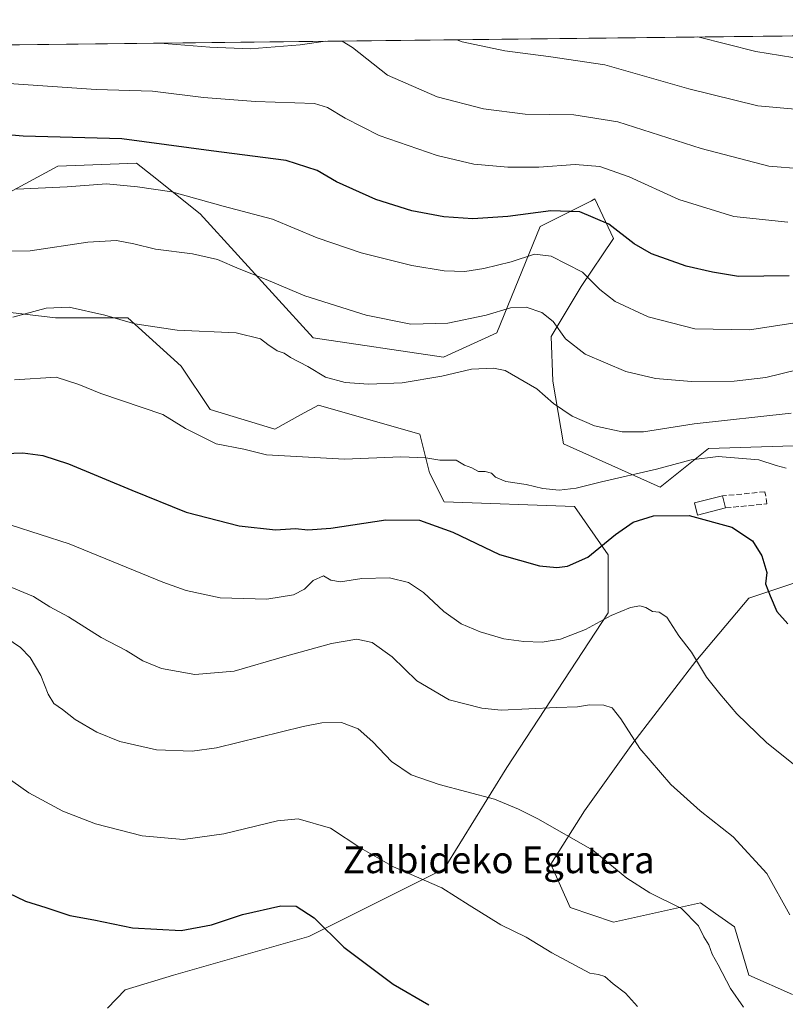
# Model space of a CAD drawing. Units: metres. Extents: x 576594 to 580031, y 4742731 to 4745090.
# Drawn here: x 579340 to 579569, y 4744796 to 4745090 of the extents above; entities that cross this region are included whole.
import ezdxf
from ezdxf.enums import TextEntityAlignment as Align

# ---------------------------------------------------------------- set-up
doc = ezdxf.new("R2010")
doc.units = ezdxf.units.M
doc.header["$MEASUREMENT"] = 0
doc.linetypes.add('DGN Style 3', pattern=[2.307223458686699, 1.648016756204785, -0.6592067024819142])
for name, color, linetype, lineweight in [('Arbolado forestal CxS', 92, 'Continuous', 0), ('Comarca CxS', 21, 'Continuous', 0), ('Comunidad Autónoma CxS', 142, 'Continuous', 0), ('Curva de nivel maestra', 30, 'Continuous', 30), ('Curva de nivel normal', 30, 'Continuous', 0), ('Edificación ligera Cxs', 1, 'Continuous', 0), ('Espacio natural protegido CxS', 121, 'Continuous', 0), ('Municipio CxS', 4, 'Continuous', 0), ('Muro lineal', 1, 'DGN Style 3', 13), ('Pastizal CxS', 92, 'Continuous', 0), ('Provincia CxS', 1, 'Continuous', 0), ('Roquedo CxS', 135, 'Continuous', 0), ('Texto cartográfico', 7, 'Continuous', 0)]:
    doc.layers.add(name, color=color, linetype=linetype, lineweight=lineweight)
doc.styles.add('Style-Arial', font='txt')

# ---------------------------------------------------------------- blocks, each defined once
blk = doc.blocks.new('*U4')
at = {"layer": 'Pastizal CxS', "color": 92, "linetype": 'Continuous', "lineweight": 0}
for points in [[(579326.4663000006, 4745004.025699999, 911.2651000000042), (579351.0361000003, 4745001.134099999, 909.6613999999972), (579372.7160999998, 4745001.1337, 910.4410999999964), (579388.6149000004, 4744986.6807, 908.311799999996), (579397.2865000004, 4744973.671700001, 906.5598999999929), (579416.6623000001, 4744967.827299999, 906.4287000000041), (579424.3311000001, 4744972.0877, 907.4089999999997), (579429.6703000005, 4744975.053900001, 908.2597999999998), (579460.0210999995, 4744966.3815, 906.7703999999941), (579462.9118999997, 4744954.818499999, 904.2756999999983), (579467.2474999996, 4744946.146500001, 902.0516000000061), (579506.2714999998, 4744944.7009, 904.4357000000019), (579516.3881000001, 4744930.2465, 899.9124000000012), (579516.3879000006, 4744912.9027, 896.1318999999932), (579486.0352999996, 4744866.653100001, 886.9100000000036), (579467.2455000002, 4744836.3003, 881.1119999999937), (579426.7764999997, 4744816.0669, 874.1695999999939), (579386.3076999999, 4744804.505100001, 872.7072000000045), (579371.8547, 4744800.169299999, 872.3625999999931), (579366.5805000003, 4744794.6845, 871.1481000000058)], [(579571.4451000001, 4744798.6997, 887.2433000000019), (579558.4342999998, 4744804.481500001, 886.1147999999957), (579554.0987, 4744818.9385, 886.4753999999957), (579549.4084999999, 4744822.2893, 886.157600000006), (579548.4083000004, 4744823.003699999, 886.1146000000008), (579543.9791000001, 4744826.1679, 886.0114999999934), (579517.9572999999, 4744820.385299999, 882.9925999999978), (579504.9463000001, 4744824.722899999, 882.3469000000041), (579499.1634999998, 4744837.733700001, 883.4407999999967), (579509.2836999996, 4744853.6361, 886.4600999999967), (579523.7411000002, 4744873.874700001, 889.8301999999967), (579542.5343000004, 4744898.451500001, 894.8368000000047), (579558.4360999997, 4744917.245100001, 898.8196999999927), (579575.7846999997, 4744923.0277, 902.1472000000067)]]:
    blk.add_polyline3d(points, dxfattribs=at)
blk = doc.blocks.new('*U5')
at = {"layer": 'Roquedo CxS', "color": 135, "linetype": 'Continuous', "lineweight": 0}
for points in [[(579578.0173000004, 4744963.0393, 907.5342999999993), (579546.3753000004, 4744962.002699999, 907.2293000000063), (579531.9225000005, 4744950.441299999, 903.6392999999954), (579503.0159, 4744963.4495, 908.0130999999965), (579499.8098999998, 4744982.172499999, 911.5627999999997), (579499.3021, 4744995.5053, 913.9149000000034), (579508.2675000001, 4745010.467300001, 919.1399999999995), (579517.8916999997, 4745024.817700001, 924.0804000000062), (579512.3539000005, 4745036.688899999, 927.0755000000064), (579511.3243000006, 4745036.1669, 926.8050999999978), (579496.0317000002, 4745028.4165, 924.233600000007), (579483.0232999995, 4744996.619899999, 913.577900000004), (579467.1250999998, 4744989.393300001, 912.530700000003), (579428.1017000005, 4744995.174900001, 912.0966000000045), (579394.2753, 4745032.234300001, 918.8638999999966), (579379.9373000005, 4745043.6797, 921.6769000000058), (579375.2607000005, 4745047.4123, 922.7507000000041), (579351.7720999997, 4745046.525900001, 922.9446000000027), (579316.2647000002, 4745027.3849, 915.9621000000043)], [(579163.2555999998, 4745080.822100001, 919.1643000000041), (579606.0384999998, 4745085.8531, 945.6392000000051)]]:
    blk.add_polyline3d(points, dxfattribs=at)
blk = doc.blocks.new('*U6')
at = {"layer": 'Arbolado forestal CxS', "color": 92, "linetype": 'Continuous', "lineweight": 0}
for points in [[(579316.2647000002, 4745027.3849, 915.9621000000043), (579351.7720999997, 4745046.525900001, 922.9446000000027), (579375.2607000005, 4745047.4123, 922.7507000000041), (579379.9373000005, 4745043.6797, 921.6769000000058), (579394.2753, 4745032.234300001, 918.8638999999966), (579428.1017000005, 4744995.174900001, 912.0966000000045), (579467.1250999998, 4744989.393300001, 912.530700000003), (579483.0232999995, 4744996.619899999, 913.577900000004), (579496.0317000002, 4745028.4165, 924.233600000007), (579511.3243000006, 4745036.1669, 926.8050999999978), (579512.3539000005, 4745036.688899999, 927.0755000000064), (579517.8916999997, 4745024.817700001, 924.0804000000062), (579508.2675000001, 4745010.467300001, 919.1399999999995), (579499.3021, 4744995.5053, 913.9149000000034), (579499.8098999998, 4744982.172499999, 911.5627999999997), (579503.0159, 4744963.4495, 908.0130999999965), (579531.9225000005, 4744950.441299999, 903.6392999999954), (579546.3753000004, 4744962.002699999, 907.2293000000063), (579578.0173000004, 4744963.0393, 907.5342999999993)], [(579575.7846999997, 4744923.0277, 902.1472000000067), (579558.4360999997, 4744917.245100001, 898.8196999999927), (579542.5343000004, 4744898.451500001, 894.8368000000047), (579523.7411000002, 4744873.874700001, 889.8301999999967), (579509.2836999996, 4744853.6361, 886.4600999999967), (579499.1634999998, 4744837.733700001, 883.4407999999967), (579504.9463000001, 4744824.722899999, 882.3469000000041), (579517.9572999999, 4744820.385299999, 882.9925999999978), (579543.9791000001, 4744826.1679, 886.0114999999934), (579548.4083000004, 4744823.003699999, 886.1146000000008), (579549.4084999999, 4744822.2893, 886.157600000006), (579554.0987, 4744818.9385, 886.4753999999957), (579558.4342999998, 4744804.481500001, 886.1147999999957), (579571.4451000001, 4744798.6997, 887.2433000000019)], [(579366.5805000003, 4744794.6845, 871.1481000000058), (579371.8547, 4744800.169299999, 872.3625999999931), (579386.3076999999, 4744804.505100001, 872.7072000000045), (579426.7764999997, 4744816.0669, 874.1695999999939), (579467.2455000002, 4744836.3003, 881.1119999999937), (579486.0352999996, 4744866.653100001, 886.9100000000036), (579516.3879000006, 4744912.9027, 896.1318999999932), (579516.3881000001, 4744930.2465, 899.9124000000012), (579506.2714999998, 4744944.7009, 904.4357000000019), (579467.2474999996, 4744946.146500001, 902.0516000000061), (579462.9118999997, 4744954.818499999, 904.2756999999983), (579460.0210999995, 4744966.3815, 906.7703999999941), (579429.6703000005, 4744975.053900001, 908.2597999999998), (579424.3311000001, 4744972.0877, 907.4089999999997), (579416.6623000001, 4744967.827299999, 906.4287000000041), (579397.2865000004, 4744973.671700001, 906.5598999999929), (579388.6149000004, 4744986.6807, 908.311799999996), (579372.7160999998, 4745001.1337, 910.4410999999964), (579351.0361000003, 4745001.134099999, 909.6613999999972), (579326.4663000006, 4745004.025699999, 911.2651000000042)]]:
    blk.add_polyline3d(points, dxfattribs=at)

msp = doc.modelspace()

# ---------------------------------------------------------------- linework, layer by layer
at = {"layer": 'Arbolado forestal CxS', "color": 92, "linetype": 'Continuous', "lineweight": 0}
for points in [[(579316.2647000002, 4745027.3849, 915.9621000000043), (579351.7720999997, 4745046.525900001, 922.9446000000027), (579375.2607000005, 4745047.4123, 922.7507000000041), (579379.9373000005, 4745043.6797, 921.6769000000058), (579394.2753, 4745032.234300001, 918.8638999999966), (579428.1017000005, 4744995.174900001, 912.0966000000045), (579467.1250999998, 4744989.393300001, 912.530700000003), (579483.0232999995, 4744996.619899999, 913.577900000004), (579496.0317000002, 4745028.4165, 924.233600000007), (579511.3243000006, 4745036.1669, 926.8050999999978), (579512.3539000005, 4745036.688899999, 927.0755000000064), (579517.8916999997, 4745024.817700001, 924.0804000000062), (579508.2675000001, 4745010.467300001, 919.1399999999995), (579499.3021, 4744995.5053, 913.9149000000034), (579499.8098999998, 4744982.172499999, 911.5627999999997), (579503.0159, 4744963.4495, 908.0130999999965), (579531.9225000005, 4744950.441299999, 903.6392999999954), (579546.3753000004, 4744962.002699999, 907.2293000000063), (579578.0173000004, 4744963.0393, 907.5342999999993)], [(579326.4663000006, 4745004.025699999, 911.2651000000042), (579351.0361000003, 4745001.134099999, 909.6613999999972), (579372.7160999998, 4745001.1337, 910.4410999999964), (579388.6149000004, 4744986.6807, 908.311799999996), (579397.2865000004, 4744973.671700001, 906.5598999999929), (579416.6623000001, 4744967.827299999, 906.4287000000041), (579424.3311000001, 4744972.0877, 907.4089999999997), (579429.6703000005, 4744975.053900001, 908.2597999999998), (579460.0210999995, 4744966.3815, 906.7703999999941), (579462.9118999997, 4744954.818499999, 904.2756999999983), (579467.2474999996, 4744946.146500001, 902.0516000000061), (579506.2714999998, 4744944.7009, 904.4357000000019), (579516.3881000001, 4744930.2465, 899.9124000000012), (579516.3879000006, 4744912.9027, 896.1318999999932), (579486.0352999996, 4744866.653100001, 886.9100000000036), (579467.2455000002, 4744836.3003, 881.1119999999937), (579426.7764999997, 4744816.0669, 874.1695999999939), (579386.3076999999, 4744804.505100001, 872.7072000000045), (579371.8547, 4744800.169299999, 872.3625999999931), (579366.5805000003, 4744794.6845, 871.1481000000058)], [(579575.7846999997, 4744923.0277, 902.1472000000067), (579558.4360999997, 4744917.245100001, 898.8196999999927), (579542.5343000004, 4744898.451500001, 894.8368000000047), (579523.7411000002, 4744873.874700001, 889.8301999999967), (579509.2836999996, 4744853.6361, 886.4600999999967), (579499.1634999998, 4744837.733700001, 883.4407999999967), (579504.9463000001, 4744824.722899999, 882.3469000000041), (579517.9572999999, 4744820.385299999, 882.9925999999978), (579543.9791000001, 4744826.1679, 886.0114999999934), (579548.4083000004, 4744823.003699999, 886.1146000000008), (579549.4084999999, 4744822.2893, 886.157600000006), (579554.0987, 4744818.9385, 886.4753999999957), (579558.4342999998, 4744804.481500001, 886.1147999999957), (579571.4451000001, 4744798.6997, 887.2433000000019)]]:
    msp.add_polyline3d(points, dxfattribs=at)
at = {"layer": 'Comarca CxS', "color": 21, "linetype": 'Continuous', "lineweight": 0, "flags": 128}
msp.add_lwpolyline([(579442.088435729, 4742770.254508748), (576619.8300005816, 4742738.189982532), (576594.050000581, 4745051.629982511), (579998.2900006088, 4745090.30998251), (580017.689572454, 4743425.638191201), (580025.2500006072, 4742776.879982535)], close=True, dxfattribs=at)
at = {"layer": 'Comunidad Autónoma CxS', "color": 142, "linetype": 'Continuous', "lineweight": 0, "flags": 128}
msp.add_lwpolyline([(579442.088435729, 4742770.254508748), (576619.8300005816, 4742738.189982532), (576594.050000581, 4745051.629982511), (579998.2900006088, 4745090.30998251), (580017.689572454, 4743425.638191201), (580025.2500006072, 4742776.879982535)], close=True, dxfattribs=at)
at = {"layer": 'Curva de nivel maestra', "color": 30, "linetype": 'Continuous', "lineweight": 30, "flags": 128}
for points, elevation in [([(579570.5, 4745013.6801), (579555.3300000001, 4745013.4901), (579547.5499999998, 4745014.800100001), (579539.7199999997, 4745016.5801), (579529.3499999996, 4745020.300100001), (579524.0800000001, 4745023.270099999), (579516.5099999999, 4745029.120100001), (579507.8799999999, 4745032.850099999), (579499.1500000004, 4745033.1501), (579486.3799999999, 4745031.4801), (579475.9000000004, 4745030.790100001), (579467.2400000002, 4745031.3101), (579457.5700000003, 4745033.140100001), (579446.8600000005, 4745036.5701), (579435.1200000001, 4745041.8101), (579429.3499999996, 4745045.1601), (579420.0199999996, 4745048.1601), (579397.5999999996, 4745051.0601), (579370.9199999999, 4745054.720100001), (579341.3600000005, 4745055.5001), (579323.8099999996, 4745057.0001)], 925), ([(579333, 4744960.470100001), (579341.25, 4744960.720100001), (579347.25, 4744959.9801), (579354.9100000003, 4744957.4301), (579373.9000000004, 4744949.630100001), (579390.1399999997, 4744943.0101), (579406.0199999996, 4744938.940099999), (579416.7999999998, 4744937.710100001), (579422.8099999996, 4744938.0801), (579426.5199999996, 4744937.6801), (579433.3899999997, 4744938.220100001), (579449.8399999999, 4744940.720100001), (579459.8899999997, 4744940.640100001), (579469.8399999999, 4744937.0601), (579483.8099999996, 4744930.3101), (579495.8300000001, 4744926.9901), (579501.0199999996, 4744926.4801), (579504.1799999997, 4744926.8201), (579510.2300000004, 4744929.540100001), (579518.5599999996, 4744936.290100001), (579523.79, 4744939.9901), (579529.8600000005, 4744941.9301), (579540.54, 4744942.040100001), (579553.3399999999, 4744938.4901), (579559.5300000003, 4744934.4801), (579562.2800000003, 4744929.950099999), (579563.8300000001, 4744925.0001), (579563.4400000004, 4744921.620100001), (579564.7800000003, 4744917.960100001), (579566.8200000003, 4744913.3201), (579570.0800000001, 4744909.590100001)], 900), ([(579326.5800000001, 4744834.050100001), (579342.0800000001, 4744826.610099999), (579348.1399999997, 4744824.780099999), (579355.2999999998, 4744822.350099999), (579362.5, 4744821.030099999), (579374.0599999996, 4744818.6801), (579388.6600000003, 4744817.9301), (579397.7400000002, 4744819.610099999), (579406.9199999999, 4744822.6801), (579418.4500000002, 4744825.2401), (579423.0700000003, 4744825.1601), (579428.3600000005, 4744821.6801), (579437.3200000003, 4744812.890100001), (579452.04, 4744801.880100001), (579462.7000000002, 4744795.610099999)], 875)]:
    msp.add_lwpolyline(points, dxfattribs=dict(at, elevation=elevation))
at = {"layer": 'Curva de nivel normal', "color": 30, "linetype": 'Continuous', "lineweight": 0, "flags": 128}
for points, elevation in [([(579382.25, 4745083.3103), (579397.1699999999, 4745082.07), (579409.2300000004, 4745081.640000001), (579424.1900000004, 4745082.779999999), (579431.7751000002, 4745083.873000001)], 935), ([(579436.7542000003, 4745083.9296), (579439.8600000005, 4745082.039999999), (579450.3899999997, 4745073.710000001), (579465.2400000002, 4745067.210000001), (579479.0599999996, 4745063.689999999), (579491.54, 4745062.029999999), (579506.0599999996, 4745061.880000001), (579519.2599999999, 4745059.710000001), (579544.1699999999, 4745051.76), (579564.3700000001, 4745046.52), (579574.25, 4745045.699999999)], 935), ([(579471.0493000001, 4745084.319300001), (579472.7199999997, 4745083.689999999), (579485.4299999997, 4745080.949999999), (579498.4600000001, 4745079.279999999), (579515.3499999996, 4745076.83), (579540.4400000004, 4745069.600000001), (579561.0999999996, 4745064.58), (579573.4199999999, 4745063.470000001)], 940.0000000000002), ([(579543.2078999998, 4745085.1392), (579560.5599999996, 4745080.82), (579575.2400000002, 4745078.4), (579583.25, 4745078.4), (579590.4299999997, 4745079.880000001), (579598.3799999999, 4745083.100000001), (579603.9123000001, 4745085.829)], 945), ([(579570.1299999999, 4745029.699999999), (579553.9400000004, 4745031.4), (579537.5, 4745036.5), (579522.6100000005, 4745043.300000001), (579513.8200000003, 4745046.380000001), (579506.4299999997, 4745046.980000001), (579495.5999999996, 4745046.17), (579486.3200000003, 4745046.180000001), (579476.1200000001, 4745047.130000001), (579465.2199999997, 4745049.65), (579447.8600000005, 4745055.66), (579437.6600000003, 4745060.869999999), (579432.4299999997, 4745064.09), (579428.5499999998, 4745065.199999999), (579410.8499999996, 4745065.859999999), (579395.3300000001, 4745067.039999999), (579380.0099999999, 4745068.92), (579363.2400000002, 4745069.480000001), (579337.0899999999, 4745071.220000001), (579315.6799999997, 4745074.460000001), (579303.2199999997, 4745077.67), (579291.1896000003, 4745082.275699999)], 930), ([(579339.3300000001, 4745039.59), (579354.5199999996, 4745040.279999999), (579366.2599999999, 4745041.210000001), (579375.5599999996, 4745040.359999999), (579385.8200000003, 4745038.779999999), (579401.1399999997, 4745034.58), (579415.9199999999, 4745030.630000001), (579429.29, 4745025.08), (579442.4800000004, 4745020.560000001), (579457.6200000001, 4745016.75), (579467.3200000003, 4745015.16), (579473.4400000004, 4745014.980000001), (579479.2000000002, 4745015.869999999), (579487.3300000001, 4745017.890000001), (579494.2999999998, 4745020.189999999), (579499.25, 4745019.600000001), (579508.6200000001, 4745014.76), (579513.8799999999, 4745009.630000001), (579518.4000000004, 4745005.99), (579528.2599999999, 4745001.480000001), (579542.2400000002, 4744997.869999999), (579558.6200000001, 4744997.59), (579578.7699999996, 4745000.67)], 920), ([(579330.6100000005, 4745021.060000001), (579343.4600000001, 4745021.210000001), (579360.7300000004, 4745023.800000001), (579369.3300000001, 4745024.289999999), (579374.4199999999, 4745023.310000001), (579380.9699999997, 4745021.630000001), (579391.9800000004, 4745020.26), (579399.5099999999, 4745018.539999999), (579405.9500000002, 4745015.82), (579414.0599999996, 4745012.600000001), (579425.6100000005, 4745007.710000001), (579443.9199999999, 4745001.930000001), (579457.3600000005, 4744999.26), (579468.3799999999, 4744999.52), (579479.8499999996, 4745001.960000001), (579487.1200000001, 4745004.140000001), (579491.7999999998, 4745004.350000001), (579496.5, 4745002.720000001), (579499.9100000003, 4745000.01), (579503.5999999996, 4744994.890000001), (579509.5099999999, 4744990.289999999), (579521.5999999996, 4744985.100000001), (579530.4600000001, 4744982.949999999), (579541.2300000004, 4744982.060000001), (579554.04, 4744982.24), (579563.4699999997, 4744983.24), (579572.8499999996, 4744985.539999999)], 915), ([(579571.0800000001, 4744972.640000001), (579542.0300000003, 4744969.430000001), (579526.8899999997, 4744967.01), (579520.5599999996, 4744967.029999999), (579512.2300000004, 4744968.859999999), (579505.5599999996, 4744971.75), (579500, 4744975.52), (579494.9800000004, 4744979.939999999), (579485.5700000003, 4744985.390000001), (579482.0499999998, 4744986.109999999), (579475.5, 4744985.810000001), (579466.5700000003, 4744983.710000001), (579454.7300000004, 4744981.710000001), (579444.6299999999, 4744981.279999999), (579437.6399999997, 4744981.84), (579431.7800000003, 4744983.41), (579426.54, 4744986.58), (579421.3700000001, 4744989.310000001), (579419.4000000004, 4744990.58), (579417.3399999999, 4744991.279999999), (579414.5199999996, 4744993.109999999), (579412.3799999999, 4744994.859999999), (579405.0300000003, 4744996.66), (579387.3799999999, 4744997.439999999), (579374.7999999998, 4744999.33), (579365.8099999996, 4745001.960000001), (579355.1200000001, 4745004.279999999), (579348.25, 4745003.980000001), (579338.25, 4745001.369999999)], 910), ([(579569.54, 4744956.17), (579566.5800000001, 4744956.970000001), (579561.4199999999, 4744958.699999999), (579549.2300000004, 4744959.65), (579541.1299999999, 4744958.619999999), (579530.8300000001, 4744955.83), (579514.3499999996, 4744952.09), (579506.7699999996, 4744950.180000001), (579501.6500000004, 4744949.57), (579496.7999999998, 4744950.060000001), (579491.7999999998, 4744951.289999999), (579485.7400000002, 4744952.220000001), (579482.6299999999, 4744953.439999999), (579481.4299999997, 4744954.689999999), (579479.5899999999, 4744955.189999999), (579477.5700000003, 4744955.130000001), (579475.5300000003, 4744956.230000001), (579473.4000000004, 4744957.07), (579470.8600000005, 4744958.539999999), (579466.0099999999, 4744958.550000001), (579461.8499999996, 4744959.25), (579454.3600000005, 4744959.51), (579437.5199999996, 4744958.91), (579414.1600000003, 4744960.109999999), (579407.3700000001, 4744961.810000001), (579399.0899999999, 4744963.470000001), (579389.8799999999, 4744968.02), (579383.1200000001, 4744972.26), (579364.6299999999, 4744978.550000001), (579358.0599999996, 4744981.230000001), (579351.25, 4744983.380000001), (579338.8200000003, 4744982.600000001)], 905), ([(579337.8200000003, 4744939.09), (579355.1299999999, 4744933.49), (579383.1500000004, 4744922.060000001), (579390.0899999999, 4744919.609999999), (579400.2599999999, 4744917.41), (579414.2000000002, 4744917.02), (579422.2599999999, 4744918.26), (579425.54, 4744920), (579428.0800000001, 4744922.560000001), (579431.2100000001, 4744923.99), (579433.3600000005, 4744922.699999999), (579436.2999999998, 4744922.17), (579442.6799999997, 4744923.17), (579450.9000000004, 4744923.34), (579456.6299999999, 4744921.939999999), (579461.1399999997, 4744918.970000001), (579467.1799999997, 4744913.34), (579472.3799999999, 4744909.619999999), (579478.0199999996, 4744907.180000001), (579485.1500000004, 4744905.130000001), (579491.0999999996, 4744904.279999999), (579496.6500000004, 4744904.15), (579502.0499999998, 4744905.029999999), (579509.54, 4744907.960000001), (579517.2400000002, 4744912.100000001), (579523.0099999999, 4744914.480000001), (579525.8499999996, 4744915.02), (579527.6600000003, 4744914.52), (579529.5700000003, 4744913.26), (579531.5599999996, 4744913.130000001), (579533.9100000003, 4744911.609999999), (579537.4699999997, 4744906.029999999), (579541.25, 4744901.109999999), (579545.7999999998, 4744893.67), (579549.7800000003, 4744888.720000001), (579554.8799999999, 4744882.74), (579563.7800000003, 4744874.029999999), (579568.2400000002, 4744870.480000001), (579571.7999999998, 4744867.609999999)], 895), ([(579335.0700000003, 4744921.689999999), (579344.4600000001, 4744917.82), (579349.3799999999, 4744914.67), (579354.9100000003, 4744911.720000001), (579364.7400000002, 4744905.529999999), (579372.1299999999, 4744901.600000001), (579377.1299999999, 4744898.550000001), (579382.7100000001, 4744896.25), (579392.6900000004, 4744894.439999999), (579404.4400000004, 4744895.480000001), (579419.5, 4744899.880000001), (579433.5999999996, 4744903.76), (579441.1299999999, 4744905.07), (579445.7599999999, 4744903.980000001), (579451.7599999999, 4744899.699999999), (579459.1299999999, 4744892.539999999), (579468.8099999996, 4744886.83), (579478.5499999998, 4744884.369999999), (579484.3200000003, 4744883.83), (579500.8799999999, 4744884.59), (579507.2199999997, 4744884.779999999), (579510.7400000002, 4744885.359999999), (579515.0300000003, 4744885.300000001), (579517.5599999996, 4744884.460000001), (579520.1299999999, 4744881.230000001), (579525.8399999999, 4744872.359999999), (579535.1299999999, 4744861.560000001), (579543.8899999997, 4744853.699999999), (579553.7000000002, 4744845.92), (579563.7800000003, 4744834.930000001), (579570.7199999997, 4744822.560000001)], 890), ([(579336.1799999997, 4744905.51), (579340.5499999998, 4744902.58), (579343.4199999999, 4744899.57), (579346.6200000001, 4744894.109999999), (579348.7999999998, 4744888.619999999), (579350.5800000001, 4744885.74), (579353.1399999997, 4744883.960000001), (579356.8799999999, 4744881.029999999), (579363.3600000005, 4744877.180000001), (579370.2800000003, 4744874.430000001), (579381.2599999999, 4744871.939999999), (579391.9199999999, 4744871.560000001), (579399.1900000004, 4744872.5), (579425.1600000003, 4744878.859999999), (579430.7000000002, 4744879.960000001), (579436.6200000001, 4744880.07), (579441.5199999996, 4744878.180000001), (579445.9600000001, 4744874.279999999), (579451.5800000001, 4744868.449999999), (579457.4600000001, 4744864.4), (579465.8200000003, 4744861.52), (579482.3799999999, 4744857.130000001), (579489.5599999996, 4744854.16), (579495.3499999996, 4744851.33), (579511.7599999999, 4744841.939999999), (579521.8799999999, 4744833.529999999), (579528.79, 4744829.180000001), (579538.2599999999, 4744824.51), (579543.3399999999, 4744819.26), (579544.9299999997, 4744816.039999999), (579546.4100000003, 4744813.59), (579547.4600000001, 4744810.76), (579549.2599999999, 4744807.600000001), (579552.9299999997, 4744800.560000001), (579556.79, 4744794.970000001)], 885), ([(579335.8499999996, 4744864.17), (579343.0499999998, 4744859.08), (579353.1900000004, 4744853.560000001), (579362.9600000001, 4744849.74), (579376.9100000003, 4744846.16), (579389.2199999997, 4744845.08), (579401.3799999999, 4744846.779999999), (579417.4600000001, 4744850.66), (579423.5800000001, 4744851.310000001), (579433.3099999996, 4744848.480000001), (579442.3600000005, 4744842.539999999), (579452.1299999999, 4744836.960000001), (579466.6100000005, 4744830.66), (579474.7300000004, 4744825.480000001), (579484.2800000003, 4744819.560000001), (579491.8499999996, 4744815.859999999), (579499.4600000001, 4744811.17), (579510.8600000005, 4744805.08), (579513.4600000001, 4744804.77), (579515.3300000001, 4744804.08), (579517.8399999999, 4744801.949999999), (579521.5700000003, 4744799.100000001), (579525.1100000005, 4744795.199999999)], 880)]:
    msp.add_lwpolyline(points, dxfattribs=dict(at, elevation=elevation))
at = {"layer": 'Edificación ligera Cxs', "color": 1, "linetype": 'Continuous', "lineweight": 0, "extrusion": (0.06872860565228758, -0.2764417252492598, 0.9585699511805621), "elevation": -1271003.869561992, "flags": 128}
msp.add_lwpolyline([(1707260.827606636, 4280212.586933832), (1707260.827606636, 4280208.695510922)], dxfattribs=at)
at = {"layer": 'Edificación ligera Cxs', "color": 1, "linetype": 'Continuous', "lineweight": 0}
msp.add_polyline3d([(579551.4700999996, 4744944.270099999, 902.3298000000068), (579543.0301000001, 4744942.1601, 902.4459999999963), (579542.1300999997, 4744945.780099999, 903.6159000000043), (579550.5701000001, 4744947.890100001, 903.4382999999945)], dxfattribs=at)
msp.add_3dface([(579551.4700999996, 4744944.270099999, 903.6159000000043), (579543.0301000001, 4744942.1601, 903.6159000000043), (579542.1300999997, 4744945.780099999, 903.6159000000043), (579550.5701000001, 4744947.890100001, 903.6159000000043)], dxfattribs=at)
at = {"layer": 'Espacio natural protegido CxS', "color": 121, "linetype": 'Continuous', "lineweight": 0, "flags": 128}
msp.add_lwpolyline([(579442.088435729, 4742770.254508748), (576619.8300005816, 4742738.189982532), (576594.050000581, 4745051.629982511), (579998.2900006088, 4745090.30998251), (580017.689572454, 4743425.638191201), (580025.2500006072, 4742776.879982535)], close=True, dxfattribs=at)
msp.add_lwpolyline([(579442.088435729, 4742770.254508748), (576619.8300005816, 4742738.189982532), (576594.050000581, 4745051.629982511), (579998.2900006088, 4745090.30998251), (580017.689572454, 4743425.638191201), (580025.2500006072, 4742776.879982535)], close=True, dxfattribs=at)
at = {"layer": 'Municipio CxS', "color": 4, "linetype": 'Continuous', "lineweight": 0, "flags": 128}
msp.add_lwpolyline([(576594.050000581, 4745051.629982511), (579998.2900006088, 4745090.30998251), (580017.689572454, 4743425.638191201)], dxfattribs=at)
at = {"layer": 'Muro lineal', "color": 1, "linetype": 'DGN Style 3', "lineweight": 13}
msp.add_polyline3d([(579551.4700999996, 4744944.270099999, 902.3298000000068), (579563.8400999998, 4744945.4801, 902.5446999999986), (579563.2301000003, 4744949.100099999, 904.4137999999948), (579550.5701000001, 4744947.890100001, 903.4382999999945)], dxfattribs=at)
at = {"layer": 'Pastizal CxS', "color": 92, "linetype": 'Continuous', "lineweight": 0}
for points in [[(579326.4663000006, 4745004.025699999, 911.2651000000042), (579351.0361000003, 4745001.134099999, 909.6613999999972), (579372.7160999998, 4745001.1337, 910.4410999999964), (579388.6149000004, 4744986.6807, 908.311799999996), (579397.2865000004, 4744973.671700001, 906.5598999999929), (579416.6623000001, 4744967.827299999, 906.4287000000041), (579424.3311000001, 4744972.0877, 907.4089999999997), (579429.6703000005, 4744975.053900001, 908.2597999999998), (579460.0210999995, 4744966.3815, 906.7703999999941), (579462.9118999997, 4744954.818499999, 904.2756999999983), (579467.2474999996, 4744946.146500001, 902.0516000000061), (579506.2714999998, 4744944.7009, 904.4357000000019), (579516.3881000001, 4744930.2465, 899.9124000000012), (579516.3879000006, 4744912.9027, 896.1318999999932), (579486.0352999996, 4744866.653100001, 886.9100000000036), (579467.2455000002, 4744836.3003, 881.1119999999937), (579426.7764999997, 4744816.0669, 874.1695999999939), (579386.3076999999, 4744804.505100001, 872.7072000000045), (579371.8547, 4744800.169299999, 872.3625999999931), (579366.5805000003, 4744794.6845, 871.1481000000058)], [(579575.7846999997, 4744923.0277, 902.1472000000067), (579558.4360999997, 4744917.245100001, 898.8196999999927), (579542.5343000004, 4744898.451500001, 894.8368000000047), (579523.7411000002, 4744873.874700001, 889.8301999999967), (579509.2836999996, 4744853.6361, 886.4600999999967), (579499.1634999998, 4744837.733700001, 883.4407999999967), (579504.9463000001, 4744824.722899999, 882.3469000000041), (579517.9572999999, 4744820.385299999, 882.9925999999978), (579543.9791000001, 4744826.1679, 886.0114999999934), (579548.4083000004, 4744823.003699999, 886.1146000000008), (579549.4084999999, 4744822.2893, 886.157600000006), (579554.0987, 4744818.9385, 886.4753999999957), (579558.4342999998, 4744804.481500001, 886.1147999999957), (579571.4451000001, 4744798.6997, 887.2433000000019)]]:
    msp.add_polyline3d(points, dxfattribs=at)
at = {"layer": 'Provincia CxS', "color": 1, "linetype": 'Continuous', "lineweight": 0, "flags": 128}
msp.add_lwpolyline([(579442.088435729, 4742770.254508748), (576619.8300005816, 4742738.189982532), (576594.050000581, 4745051.629982511), (579998.2900006088, 4745090.30998251), (580017.689572454, 4743425.638191201), (580025.2500006072, 4742776.879982535)], close=True, dxfattribs=at)
at = {"layer": 'Roquedo CxS', "color": 135, "linetype": 'Continuous', "lineweight": 0, "extrusion": (-0.05967776985202713, -0.0006780858697501714, 0.9982174632739309), "elevation": -36863.21787479032, "flags": 128}
msp.add_lwpolyline([(-4738194.25335919, 631964.5950638851), (-4738194.25335919, 632408.1972830293)], dxfattribs=at)
at = {"layer": 'Roquedo CxS', "color": 135, "linetype": 'Continuous', "lineweight": 0}
msp.add_polyline3d([(579316.2647000002, 4745027.3849, 915.9621000000043), (579351.7720999997, 4745046.525900001, 922.9446000000027), (579375.2607000005, 4745047.4123, 922.7507000000041), (579379.9373000005, 4745043.6797, 921.6769000000058), (579394.2753, 4745032.234300001, 918.8638999999966), (579428.1017000005, 4744995.174900001, 912.0966000000045), (579467.1250999998, 4744989.393300001, 912.530700000003), (579483.0232999995, 4744996.619899999, 913.577900000004), (579496.0317000002, 4745028.4165, 924.233600000007), (579511.3243000006, 4745036.1669, 926.8050999999978), (579512.3539000005, 4745036.688899999, 927.0755000000064), (579517.8916999997, 4745024.817700001, 924.0804000000062), (579508.2675000001, 4745010.467300001, 919.1399999999995), (579499.3021, 4744995.5053, 913.9149000000034), (579499.8098999998, 4744982.172499999, 911.5627999999997), (579503.0159, 4744963.4495, 908.0130999999965), (579531.9225000005, 4744950.441299999, 903.6392999999954), (579546.3753000004, 4744962.002699999, 907.2293000000063), (579578.0173000004, 4744963.0393, 907.5342999999993)], dxfattribs=at)

# ---------------------------------------------------------------- block references
at = {"layer": 'Arbolado forestal CxS', "color": 92, "linetype": 'Continuous', "lineweight": 0}
msp.add_blockref('*U6', (0, 0), dxfattribs=at)
at = {"layer": 'Pastizal CxS', "color": 92, "linetype": 'Continuous', "lineweight": 0}
msp.add_blockref('*U4', (0, 0), dxfattribs=at)
at = {"layer": 'Roquedo CxS', "color": 135, "linetype": 'Continuous', "lineweight": 0}
msp.add_blockref('*U5', (0, 0), dxfattribs=at)

# ---------------------------------------------------------------- texts
at = {"layer": 'Texto cartográfico', "color": 7, "linetype": 'Continuous', "lineweight": 0, "style": 'Style-Arial'}
msp.add_text('Zalbideko Egutera', height=8, dxfattribs=at).set_placement((579483.6314121948, 4744839.030149999), align=Align.MIDDLE_CENTER)

doc.saveas('drawing.dxf')
